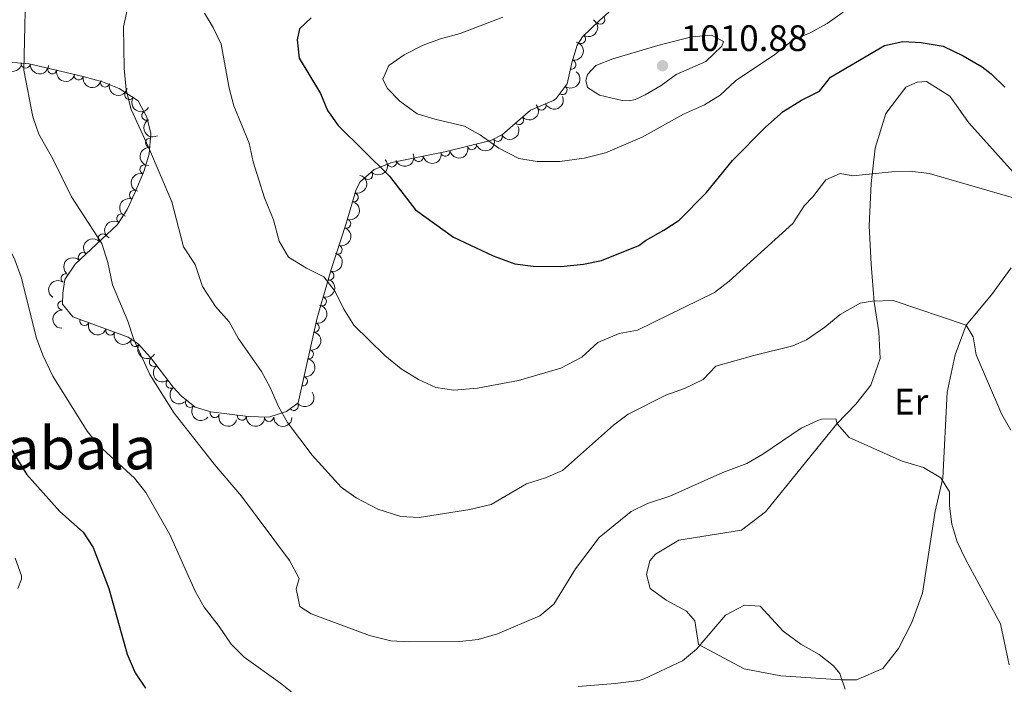
# Model space of a CAD drawing. Units: metres. Extents: x 655153 to 662080, y 735012 to 739796.
# Drawn here: x 658736 to 659004, y 736316 to 736497 of the extents above; entities that cross this region are included whole.
import ezdxf
from ezdxf.enums import TextEntityAlignment as Align

# ---------------------------------------------------------------- set-up
doc = ezdxf.new("R2010")
doc.units = ezdxf.units.M
doc.header["$MEASUREMENT"] = 0
doc.linetypes.add('DGN Style 3', pattern=[108.44238385321101, 77.45884560943644, -30.98353824377457])
for name, color, linetype, lineweight in [('Entidades rústicas y varios', 7, 'Continuous', 5), ('Relieve y altimetría', 7, 'Continuous', 5), ('Textos de rotulación', 7, 'Continuous', 5)]:
    doc.layers.add(name, color=color, linetype=linetype, lineweight=lineweight)
doc.styles.add('Style-arial', font='arial.shx', dxfattribs={"bigfont": 'arialbig.shx'})
doc.styles.add('Style-Arial Narrow', font='txt')
doc.styles.add('Style-Times New Roman', font='txt')

# ---------------------------------------------------------------- blocks, each defined once
blk = doc.blocks.new('5PATER')
at = {"layer": 'Relieve y altimetría', "linetype": 'Continuous', "lineweight": 5}
h = blk.add_hatch(color=250, dxfattribs=at)
edge = h.paths.add_edge_path()
edge.add_ellipse((0, 0), major_axis=(-1.095731442945027, -1.110710700472634), ratio=0.9994222409660319, start_angle=0, end_angle=360)

msp = doc.modelspace()

# ---------------------------------------------------------------- linework, layer by layer
at = {"layer": 'Entidades rústicas y varios', "color": 92, "linetype": 'DGN Style 3', "lineweight": 5}
msp.add_polyline3d([(658905.3200000001, 736506.74, 1008.24), (658894.2, 736496.6799999999, 1008.42), (658889.5800000001, 736492.24, 1008.76), (658888.0700000001, 736489.9299999999, 1008.95), (658886.6399999999, 736485.1599999999, 1009.45), (658885.3999999999, 736479.4299999999, 1009.77), (658882.3800000001, 736475.45, 1009.54), (658881.6200000001, 736474.8999999999, 1009.42), (658875.3400000001, 736472.27, 1007.66), (658867.79, 736465.69, 1006.28), (658864.5800000001, 736463.99, 1005.77), (658852.0800000001, 736460.9199999999, 1004.01), (658837.6300000001, 736458.03, 1001.77), (658832.8400000001, 736456.1100000001, 1001.04), (658828.99, 736452.74, 1000.32), (658827.9099999999, 736450.72, 1000.01), (658825.1300000001, 736441.1699999999, 998.99), (658821.1300000001, 736428.96, 997.4200000000001), (658817.27, 736415.79, 994.25), (658812.1200000001, 736392.6699999999, 991.89), (658808.9199999999, 736390.31, 992.01), (658804.1499999999, 736388.78, 991.52), (658798.49, 736388.95, 990.77), (658788.3800000001, 736390.1599999999, 989.15), (658784.1300000001, 736391.48, 988.36), (658780.29, 736394.5900000001, 987.48), (658778.06, 736396.94, 987.07), (658771.8999999999, 736405.01, 986.39), (658768.55, 736408.7, 986.09), (658765.8800000001, 736410.47, 985.89), (658750.74, 736416.0900000001, 985.07), (658747.94, 736419.47, 984.95), (658748.04, 736422.52, 984.95), (658748.6000000001, 736426.23, 985.07), (658751.46, 736430.3400000001, 985.6), (658762.9199999999, 736441.2, 987.3000000000001), (658765.55, 736445.29, 988.32), (658767.6399999999, 736449.74, 989.49), (658770.0700000001, 736455.56, 990.0400000000001), (658771.5800000001, 736460.3, 990.23), (658771.98, 736465.95, 990.33), (658770.97, 736470.3900000001, 990.36), (658768.6000000001, 736474.77, 990.28), (658763.4099999999, 736478.19, 989.9200000000001), (658758.8300000001, 736479.96, 989.4200000000001), (658753.6100000001, 736481.4299999999, 988.72), (658738.9299999999, 736484.8300000001, 986.1800000000001), (658729.1300000001, 736485.75, 984.4)], dxfattribs=at)
at = {"layer": 'Entidades rústicas y varios', "color": 92, "linetype": 'Continuous', "lineweight": 5}
for points in [[(658943.53, 736318.3800000001, 979.53), (658933.53, 736320.29, 979.47), (658921.1300000001, 736326.9199999999, 980.0600000000001), (658920.0900000001, 736333.3800000001, 980.53), (658917.8300000001, 736335.94, 981.24), (658912.3600000001, 736338.94, 982), (658907.94, 736342.1799999999, 982.35), (658906.98, 736345.9299999999, 982.47), (658907.8999999999, 736349.6400000001, 982.53), (658909.4099999999, 736351.47, 982.59), (658915.75, 736355.3, 982.53), (658932.8400000001, 736358.02, 982.1800000000001), (658939.3500000001, 736362.98, 982.94), (658958.79, 736386.97, 985), (658963.98, 736392.29, 986.0600000000001), (658968.04, 736397.4299999999, 987.0600000000001), (658970.56, 736404.74, 988.12), (658970.1799999999, 736411.96, 989.12), (658968.96, 736420.03, 990), (658968.1499999999, 736430.3999999999, 991.88), (658967.54, 736440.79, 992.82), (658968.1000000001, 736452.3500000001, 994.65), (658969.23, 736461.97, 996.2900000000001), (658972.0900000001, 736471.3200000001, 997.41), (658977.55, 736478.52, 998), (658980.69, 736479.8500000001, 998.47), (658983.21, 736480.0800000001, 998.59), (658989.56, 736476.04, 998.1800000000001), (658994.6799999999, 736468.8200000001, 997.23), (659006.8300000001, 736455.3800000001, 995.47)], [(659006.27, 736429.3600000001, 992.2900000000001), (659000.8899999999, 736422, 991.24), (658993.95, 736413.76, 990), (658991.03, 736405.73, 988.82), (658988.8200000001, 736395.5700000001, 987.71), (658987.6100000001, 736372.1799999999, 985), (658985.5700000001, 736363.22, 984.2900000000001), (658982.0800000001, 736340.9099999999, 982.71), (658979.1599999999, 736332.8800000001, 982.47), (658975.5900000001, 736325.8600000001, 981.53), (658971.3400000001, 736320.3400000001, 981.1800000000001), (658964.0900000001, 736317.3200000001, 980.47), (658959.8300000001, 736317.25, 980), (658943.53, 736318.3800000001, 979.53)]]:
    msp.add_polyline3d(points, dxfattribs=at)
for centre, radius, start, end in [((658894.404323163, 736496.9034220874, 1008.470223477868), 1.250091938746999, 224.8279845318722, 44.04153895086763), ((658889.1381299826, 736491.5996845942, 1008.89951015794), 1.250091938746998, 237.7943331622787, 57.00788758127419), ((658737.946332318, 736484.9419403954, 985.7752003540552), 1.250091938746998, 175.6030921193137, 354.8166465383091), ((658886.5133028296, 736484.6667798331, 1009.545929883476), 1.250091938746998, 258.7553659920107, 77.96892041100612), ((658745.1705091461, 736483.4046772206, 987.0485242979904), 1.250091938746999, 167.9259452508931, 347.1394996698885), ((658752.3754572561, 736481.7359562686, 988.2951570091257), 1.250091938746999, 167.9259452508931, 347.1394996698885), ((658759.536985548, 736479.7811755296, 989.3529231472718), 1.250091938746999, 165.2384537228601, 344.4520081418555), ((658766.1643650944, 736476.3983502376, 990.0379883560789), 1.250091938746999, 147.5828957906305, 326.7964502096259), ((658884.0929821809, 736477.7397828028, 1009.614159752377), 1.250091938746999, 233.7751539996561, 52.98870841865157), ((658878.3512082496, 736473.5522154516, 1008.183240582691), 1.250091938746999, 203.6896002613976, 22.90315468039301), ((658770.7885801948, 736470.7662792401, 990.3332386834296), 1.250091938746998, 119.3837995983775, 298.5973540173729), ((658872.2287186822, 736469.5843262626, 1006.921602133584), 1.250091938746999, 222.0390668094099, 41.25262122840534), ((658866.4341424322, 736464.9940220334, 1005.890718748793), 1.250091938746998, 208.8716329108149, 28.08518732981035), ((658771.8208795895, 736463.4261514659, 990.3073992711036), 1.250091938746998, 86.91657983608903, 266.1301342550844), ((658859.4069563348, 736462.7395905838, 1004.871555091481), 1.250091938746999, 194.764888533046, 13.97844295204143), ((658852.1948965432, 736460.9628759879, 1003.838601042197), 1.250091938746999, 192.2760940133806, 11.48964843237603), ((658770.2746619983, 736456.1381720994, 990.1111028973677), 1.250091938746999, 73.29608232519556, 252.509636744191), ((658837.646631802, 736458.057685901, 1001.597007551715), 1.250091938746998, 202.8088058365227, 22.02236025551805), ((658844.9240621531, 736459.5087091096, 1002.711495918716), 1.250091938746999, 192.2760940133806, 11.48964843237603), ((658831.141490245, 736454.6491813373, 1000.549051469595), 1.250091938746999, 222.1626209538047, 41.37617537280003), ((658767.4432471541, 736449.2181269338, 989.5502816604214), 1.250091938746999, 68.30436774442258, 247.517922163418), ((658827.2546744912, 736448.5385966385, 999.6483816736373), 1.250091938746999, 254.7359111890396, 73.94946560803507), ((658763.9634178551, 736442.7865809903, 987.9602280236455), 1.250091938746999, 58.22385559602812, 237.4374100150235), ((658825.1768885476, 736441.3757968391, 998.8631048216865), 1.250091938746999, 252.8273487379992, 72.04090315699466), ((658758.9353916575, 736437.3971307559, 986.8413716641022), 1.250091938746998, 44.42632325073679, 223.6398776697322), ((658753.522781481, 736432.2679033112, 986.0384539241315), 1.250091938746998, 44.42632325073679, 223.6398776697322), ((658822.8592252966, 736434.3011297649, 997.9534219956073), 1.250091938746999, 252.8273487379992, 72.04090315699466), ((658820.6123515922, 736427.2631943107, 996.7218454843282), 1.250091938746999, 254.6308093929933, 73.84436381198874), ((658748.829064511, 736426.5250223277, 985.2416484848075), 1.250091938746998, 56.13350419092525, 235.3470586099207), ((658747.9492640521, 736419.1571697169, 984.95), 1.250091938746999, 89.08828409207506, 268.3018385110705), ((658818.557026237, 736420.2505945887, 995.033922848162), 1.250091938746999, 254.6308093929933, 73.84436381198874), ((658753.9518958947, 736414.9185485621, 985.180191239016), 1.250091938746999, 160.6011292269616, 339.814683645957), ((658760.9740586341, 736412.311906911, 985.5605197361274), 1.250091938746999, 160.6011292269616, 339.814683645957), ((658816.6534077979, 736413.1116547002, 993.8517639086585), 1.250091938746999, 258.4084934253485, 77.62204784434398), ((658767.7656413172, 736409.2433761226, 985.9524815367076), 1.250091938746998, 147.4249138852376, 326.638468304233), ((658815.0307757417, 736405.8271395268, 993.108188830397), 1.250091938746999, 258.4084934253485, 77.62204784434398), ((658772.854884499, 736403.7911944408, 986.4100636301216), 1.250091938746999, 128.3214137139526, 307.534968132948), ((658777.395375153, 736397.8428568467, 986.9112866243996), 1.250091938746999, 128.3214137139526, 307.534968132948), ((658813.4081436854, 736398.5426243534, 992.3646137521355), 1.250091938746999, 258.4084934253485, 77.62204784434398), ((658782.6953295919, 736392.6670400223, 987.806040551588), 1.250091938746998, 141.9622930053827, 321.175847424378), ((658810.93101616, 736391.8173667495, 991.9718369403994), 1.250091938746999, 217.3749361071328, 36.58849052612816), ((658789.4095425128, 736389.8606658764, 989.1186415992611), 1.250091938746998, 163.711981994212, 342.9255364132073), ((658796.8005446238, 736389.171849438, 990.300252404112), 1.250091938746999, 174.1412665190076, 353.3548209380031), ((658804.2079755224, 736388.7977777831, 991.3622224736143), 1.250091938746999, 179.2457807744885, 358.4593351934839)]:
    msp.add_arc(centre, radius, start, end, dxfattribs=at)
at = {"layer": 'Entidades rústicas y varios', "color": 92, "linetype": 'Continuous', "lineweight": 5, "extrusion": (-0.04868685265427687, 0.2206824238461662, 0.9741297953476231)}
msp.add_arc((-802088.1966330521, -562087.7096810595, 131434.5011598716), 2.516055640060342, 45.36446333574665, 225.9090503451193, dxfattribs=at)
at = {"layer": 'Entidades rústicas y varios', "color": 92, "linetype": 'Continuous', "lineweight": 5, "extrusion": (-0.1244103193788193, 0.1886616395774679, 0.9741297953476229)}
msp.add_arc((-955503.4242411508, -245362.2584263701, 57957.74108343471), 2.516055640060342, 45.36446333574663, 225.9090503451192, dxfattribs=at)
at = {"layer": 'Entidades rústicas y varios', "color": 92, "linetype": 'Continuous', "lineweight": 5, "extrusion": (0.1724822560463065, 0.1460171673645761, 0.974129795347623)}
for centre in [(136484.9251958971, -953088.6212526306, 222118.0474788978), (136479.6509963971, -953093.3486002001, 222120.514259106)]:
    msp.add_arc(centre, 2.516055640060342, 45.36446333574664, 225.9090503451193, dxfattribs=at)
at = {"layer": 'Entidades rústicas y varios', "color": 92, "linetype": 'Continuous', "lineweight": 5, "extrusion": (0.1904427882943409, 0.1216662903300462, 0.974129795347623)}
for centre in [(265987.2996073344, -926792.1099255312, 216020.1732703015), (265982.0144215504, -926796.8676359721, 216022.5567556891)]:
    msp.add_arc(centre, 2.516055640060342, 45.36446333574663, 225.9090503451192, dxfattribs=at)
at = {"layer": 'Entidades rústicas y varios', "color": 92, "linetype": 'Continuous', "lineweight": 5, "extrusion": (-0.03309939633033294, 0.2235521679129187, 0.974129795347623)}
msp.add_arc((-759649.12490472, -615456.0917018215, 143816.213962919), 2.516055640060342, 45.36446333574663, 225.9090503451192, dxfattribs=at)
at = {"layer": 'Entidades rústicas y varios', "color": 92, "linetype": 'Continuous', "lineweight": 5, "extrusion": (0.1959380619684528, 0.1126029204241392, 0.974129795347623)}
msp.add_arc((310304.899941951, -913633.1869892332, 212969.7884438478), 2.516055640060342, 45.36446333574663, 225.9090503451192, dxfattribs=at)
at = {"layer": 'Entidades rústicas y varios', "color": 92, "linetype": 'Continuous', "lineweight": 5, "extrusion": (0.2208605888321746, 0.04787214343126225, 0.9741297953476231)}
msp.add_arc((580211.0525290808, -778913.7223426844, 181716.8013523501), 2.516055640060342, 45.36446333574665, 225.9090503451193, dxfattribs=at)
at = {"layer": 'Entidades rústicas y varios', "color": 92, "linetype": 'Continuous', "lineweight": 5, "extrusion": (0.01306395728812221, 0.2256113357878375, 0.974129795347623)}
msp.add_arc((-615199.3365979978, -753095.0093335948, 175744.4267849063), 2.516055640060341, 45.36446333574664, 225.9090503451193, dxfattribs=at)
at = {"layer": 'Entidades rústicas y varios', "color": 92, "linetype": 'Continuous', "lineweight": 5, "extrusion": (0.08342487024306966, 0.2100272192857994, 0.974129795347623)}
msp.add_arc((-340470.9652507398, -903458.2397958443, 210628.6236481005), 2.516055640060342, 45.36446333574666, 225.9090503451193, dxfattribs=at)
at = {"layer": 'Entidades rústicas y varios', "color": 92, "linetype": 'Continuous', "lineweight": 5, "extrusion": (0.217268198151472, -0.06217452764606229, 0.9741297953476229)}
msp.add_arc((889289.3640693676, -419365.2198990118, 98305.12243563909), 2.516055640060342, 45.36446333574663, 225.9090503451193, dxfattribs=at)
at = {"layer": 'Entidades rústicas y varios', "color": 92, "linetype": 'Continuous', "lineweight": 5, "extrusion": (0.064114177090963, 0.2167037473417266, 0.9741297953476231)}
msp.add_arc((-422858.9579530049, -869798.2571820256, 202817.4604578895), 2.516055640060342, 45.36446333574663, 225.9090503451192, dxfattribs=at)
at = {"layer": 'Entidades rústicas y varios', "color": 92, "linetype": 'Continuous', "lineweight": 5, "extrusion": (0.1149977327748679, 0.1945421889273335, 0.9741297953476231)}
msp.add_arc((-192420.6872270983, -943952.2924032402, 220019.475872474), 2.516055640060342, 45.36446333574664, 225.9090503451193, dxfattribs=at)
at = {"layer": 'Entidades rústicas y varios', "color": 92, "linetype": 'Continuous', "lineweight": 5, "extrusion": (0.1499325551419314, -0.1690898303405913, 0.974129795347623)}
msp.add_arc((981510.6513497334, 111247.6201302047, -24792.25636642256), 2.516055640060342, 45.36446333574663, 225.9090503451193, dxfattribs=at)
at = {"layer": 'Entidades rústicas y varios', "color": 92, "linetype": 'Continuous', "lineweight": 5, "extrusion": (0.08664358432339966, 0.2087199825402258, 0.974129795347623)}
msp.add_arc((-326138.5971466563, -908422.1422994828, 211773.4427305863), 2.516055640060342, 45.36446333574663, 225.9090503451193, dxfattribs=at)
at = {"layer": 'Entidades rústicas y varios', "color": 92, "linetype": 'Continuous', "lineweight": 5, "extrusion": (0.1233370592756272, 0.1893650221800179, 0.9741297953476229)}
for centre in [(-150140.0377954319, -951191.2333819929, 221696.6269076141), (-150145.3366715548, -951196.0311581523, 221698.8969859726)]:
    msp.add_arc(centre, 2.516055640060343, 45.36446333574665, 225.9090503451193, dxfattribs=at)
at = {"layer": 'Entidades rústicas y varios', "color": 92, "linetype": 'Continuous', "lineweight": 5, "extrusion": (0.01257741299913989, 0.2256389826653349, 0.9741297953476231)}
msp.add_arc((-616825.3333770388, -751785.6387669768, 175434.1229358105), 2.516055640060342, 45.36446333574663, 225.9090503451192, dxfattribs=at)
at = {"layer": 'Entidades rústicas y varios', "color": 92, "linetype": 'Continuous', "lineweight": 5, "extrusion": (0.1058970413190214, -0.199642075865474, 0.9741297953476231)}
msp.add_arc((927062.6307154055, 333276.4353929027, -76301.12337747015), 2.516055640060342, 45.36446333574664, 225.9090503451193, dxfattribs=at)
at = {"layer": 'Entidades rústicas y varios', "color": 92, "linetype": 'Continuous', "lineweight": 5, "extrusion": (-0.1108800341472576, 0.1969181551901733, 0.9741297953476231)}
msp.add_arc((-935412.1332220472, -310001.4083982619, 72943.27550037357), 2.516055640060342, 45.36446333574663, 225.9090503451193, dxfattribs=at)
at = {"layer": 'Entidades rústicas y varios', "color": 92, "linetype": 'Continuous', "lineweight": 5, "extrusion": (0.08812421139399393, -0.208099171507685, 0.9741297953476231)}
msp.add_arc((893791.9089489518, 410586.6739394802, -94236.97119872754), 2.516055640060342, 45.36446333574663, 225.9090503451193, dxfattribs=at)
at = {"layer": 'Entidades rústicas y varios', "color": 92, "linetype": 'Continuous', "lineweight": 5, "extrusion": (-0.1042602551016338, 0.2005017232398277, 0.9741297953476231)}
for centre in [(-924281.7910414473, -340171.6687117019, 79941.69532389354), (-924276.4708677605, -340166.8014931672, 79939.63233197044)]:
    msp.add_arc(centre, 2.516055640060343, 45.36446333574663, 225.9090503451192, dxfattribs=at)
at = {"layer": 'Entidades rústicas y varios', "color": 92, "linetype": 'Continuous', "lineweight": 5, "extrusion": (0.05033983269080533, -0.2203112413397463, 0.9741297953476231)}
msp.add_arc((806254.7698763874, 556641.3776408774, -128121.9661820203), 2.516055640060342, 45.36446333574666, 225.9090503451193, dxfattribs=at)
at = {"layer": 'Entidades rústicas y varios', "color": 92, "linetype": 'Continuous', "lineweight": 5, "extrusion": (-0.003655133182624531, -0.225959690691538, 0.9741297953476229)}
for centre in [(646759.0220391044, 727891.2069825566, -167851.5174206111), (646753.6930966718, 727885.9443736841, -167851.1207842468)]:
    msp.add_arc(centre, 2.516055640060341, 45.36446333574664, 225.9090503451193, dxfattribs=at)
at = {"layer": 'Entidades rústicas y varios', "color": 92, "linetype": 'Continuous', "lineweight": 5, "extrusion": (-0.1105186265714314, 0.1971212190424023, 0.9741297953476229)}
for centre in [(-934810.1809129582, -311658.1325631724, 73324.61617965197), (-934804.9586684427, -311653.5345941457, 73321.81674344937)]:
    msp.add_arc(centre, 2.516055640060343, 45.36446333574664, 225.9090503451193, dxfattribs=at)
at = {"layer": 'Entidades rústicas y varios', "color": 92, "linetype": 'Continuous', "lineweight": 5, "extrusion": (0.04227038867209579, -0.2220008019298764, 0.974129795347623)}
msp.add_arc((784865.6577998337, 584905.4632426281, -134681.767720721), 2.516055640060341, 45.36446333574666, 225.9090503451193, dxfattribs=at)
at = {"layer": 'Entidades rústicas y varios', "color": 92, "linetype": 'Continuous', "lineweight": 5, "extrusion": (0.1562324096790288, -0.163286790592143, 0.9741297953476229)}
msp.add_arc((985076.8352289136, 74920.01874582696, -16370.08296882837), 2.516055640060342, 45.36446333574664, 225.9090503451193, dxfattribs=at)
at = {"layer": 'Entidades rústicas y varios', "color": 92, "linetype": 'Continuous', "lineweight": 5, "extrusion": (-0.1232658759698971, 0.1894113661778833, 0.9741297953476229)}
for centre in [(-953862.0504245408, -250974.9839441361, 59243.73138875331), (-953856.7170863834, -250970.0666346849, 59241.82729530537), (-953851.3837482261, -250965.1493252337, 59239.92320185738)]:
    msp.add_arc(centre, 2.516055640060342, 45.36446333574664, 225.9090503451193, dxfattribs=at)
at = {"layer": 'Entidades rústicas y varios', "color": 92, "linetype": 'Continuous', "lineweight": 5, "extrusion": (0.2044003919609975, 0.09639305774893141, 0.9741297953476229)}
for centre in [(385078.4428130392, -886171.8919030642, 206594.734231692), (385073.0899641521, -886176.9099058609, 206596.2887916701)]:
    msp.add_arc(centre, 2.516055640060342, 45.36446333574663, 225.9090503451192, dxfattribs=at)
at = {"layer": 'Entidades rústicas y varios', "color": 92, "linetype": 'Continuous', "lineweight": 5, "extrusion": (0.2209917471660904, 0.04726298234852558, 0.974129795347623)}
msp.add_arc((582348.2043974479, -777341.0918444134, 181347.7713752313), 2.516055640060342, 45.36446333574666, 225.9090503451193, dxfattribs=at)
at = {"layer": 'Entidades rústicas y varios', "color": 92, "linetype": 'Continuous', "lineweight": 5, "extrusion": (0.2242895152378399, -0.0276650532327887, 0.9741297953476229)}
for centre in [(811507.7730327207, -548866.7614711024, 128344.2747324999), (811502.425270243, -548871.7473031398, 128345.9459342767)]:
    msp.add_arc(centre, 2.516055640060342, 45.36446333574662, 225.9090503451192, dxfattribs=at)
at = {"layer": 'Entidades rústicas y varios', "color": 92, "linetype": 'Continuous', "lineweight": 5, "extrusion": (0.03136618242636769, 0.2238019312159619, 0.974129795347623)}
msp.add_arc((-550229.530496091, -799250.7549718803, 186436.7931369743), 2.516055640060343, 45.36446333574663, 225.9090503451192, dxfattribs=at)
at = {"layer": 'Entidades rústicas y varios', "color": 92, "linetype": 'Continuous', "lineweight": 5, "extrusion": (0.2244873797749619, 0.02601073120406806, 0.9741297953476229)}
msp.add_arc((655672.0662267414, -719818.4877151492, 168004.9532441942), 2.516055640060342, 45.36446333574663, 225.9090503451193, dxfattribs=at)
at = {"layer": 'Entidades rústicas y varios', "color": 92, "linetype": 'Continuous', "lineweight": 5, "extrusion": (0.1988681356124988, 0.1073434043339742, 0.974129795347623)}
msp.add_arc((335091.952405901, -905240.5618383475, 211022.5352472067), 2.516055640060343, 45.36446333574665, 225.9090503451193, dxfattribs=at)
at = {"layer": 'Entidades rústicas y varios', "color": 92, "linetype": 'Continuous', "lineweight": 5, "extrusion": (0.1761511502897598, 0.1415694672858265, 0.974129795347623)}
msp.add_arc((161289.4690299344, -949376.5977200851, 221262.9070885484), 2.516055640060342, 45.36446333574666, 225.9090503451193, dxfattribs=at)
at = {"layer": 'Entidades rústicas y varios', "color": 92, "linetype": 'Continuous', "lineweight": 5, "extrusion": (0.1628567170075178, 0.1566806674147501, 0.9741297953476229)}
msp.add_arc((73912.26680402586, -959594.6108534578, 223634.4833625102), 2.516055640060342, 45.36446333574663, 225.9090503451193, dxfattribs=at)
at = {"layer": 'Relieve y altimetría', "color": 30, "linetype": 'Continuous', "lineweight": 5, "flags": 128}
for points, elevation in [([(658707.94, 736513.73), (658706.95, 736496.52), (658707.02, 736491.52), (658711.45, 736470.3900000001), (658714.3999999999, 736465.3400000001), (658725.94, 736453.02), (658728.4299999999, 736448.27), (658730.9199999999, 736442.02), (658732.3800000001, 736436.98), (658734.97, 736431.54), (658736.76, 736426.8700000001), (658740.8500000001, 736410.25), (658742.6300000001, 736405.5800000001), (658745.3600000001, 736399.8700000001), (658754.69, 736384.8999999999)], 980), ([(658812.6100000001, 736337.23), (658811.55, 736342.0700000001), (658812.3700000001, 736344.8700000001), (658809.77, 736349.8), (658796.73, 736367.25), (658789.3600000001, 736375.8999999999), (658778.4099999999, 736389.81), (658771.75, 736400.3900000001), (658767.3600000001, 736409.8900000001), (658765.73, 736414.8999999999), (658761.6200000001, 736424.78), (658760.27, 736430.8600000001), (658758.71, 736435.96), (658750.3999999999, 736448.6599999999), (658745.3400000001, 736459.04), (658741.54, 736465.71), (658739.9199999999, 736470.44), (658737.46, 736483.1699999999), (658738.1000000001, 736511.3700000001)], 985), ([(658765.95, 736501.1699999999), (658764.6100000001, 736494.96), (658764.79, 736483.6699999999), (658765.3300000001, 736477.81), (658766.6200000001, 736472.4099999999), (658771.4199999999, 736462.2), (658777.73, 736447.3600000001), (658780.8800000001, 736435.1300000001), (658784.0900000001, 736430.29), (658786.06, 736424.3400000001), (658789.6200000001, 736418.8200000001), (658793.3, 736414.7), (658795.78, 736410.22), (658802.1300000001, 736401.21), (658804.49, 736396.8), (658806.77, 736391.6100000001), (658809.27, 736387.28), (658815.8999999999, 736378.4299999999), (658823.8700000001, 736369.6699999999), (658827.9299999999, 736366.77), (658833.8600000001, 736363.71), (658840.0800000001, 736361.72), (658845.0800000001, 736361.47), (658858.8300000001, 736363.6400000001), (658864.6499999999, 736365.01), (658874.27, 736370.6300000001), (658879.48, 736372.25), (658884.05, 736374.28), (658897.96, 736386.5900000001), (658902, 736389.54), (658912.21, 736394.73), (658917.27, 736396.54), (658922.3500000001, 736398.99), (658925.8800000001, 736402.5900000001), (658936.1499999999, 736405.5700000001), (658946.8200000001, 736408.19), (658950.49, 736409.8300000001), (658955.52, 736413.23), (658959.72, 736416.6400000001), (658965.0900000001, 736419.74), (658968.3899999999, 736420.28), (658974.1100000001, 736420.45), (658993.95, 736413.76), (658995.9199999999, 736410.6000000001), (658996.71, 736405.6799999999), (659003.71, 736389.52), (659006.1799999999, 736385.1699999999)], 990), ([(658786.6200000001, 736498.6699999999), (658788.98, 736494.72), (658791.1300000001, 736490.2), (658793.31, 736478.26), (658794.6100000001, 736473.4299999999), (658798.8200000001, 736463.25), (658799.8800000001, 736458.1799999999), (658802.94, 736448.46), (658805.44, 736442.46), (658807, 736436.6100000001), (658809.52, 736432.26), (658814.4199999999, 736429.3), (658819.1599999999, 736426.8999999999), (658822.23, 736422.95), (658824.5900000001, 736418.1699999999), (658827.3200000001, 736413.8200000001), (658835.7, 736405.56), (658840.1599999999, 736401.94), (658844.8700000001, 736399), (658849.5800000001, 736396.8200000001), (658854.55, 736396.1200000001), (658860.9299999999, 736396.6200000001), (658872.1399999999, 736398.69), (658883.6799999999, 736402.1000000001), (658889.3200000001, 736405.0900000001), (658893.7, 736409.04), (658899.53, 736411.54), (658904.47, 736412.4199999999), (658925.48, 736422.69), (658929.45, 736425.73), (658946.8300000001, 736441.47), (658949.8600000001, 736446.28), (658952.29, 736448.72), (658955.79, 736453.3300000001), (658959.6799999999, 736455.05), (658963.1499999999, 736454.4299999999), (658973.75, 736455.5), (658978.75, 736455.7), (658983.9099999999, 736455.0700000001), (659007.1699999999, 736448.3500000001)], 995), ([(658867.8300000001, 736497.5800000001), (658856.21, 736493.1200000001), (658850.8500000001, 736491.6400000001), (658846.1499999999, 736489.94), (658841.02, 736487.3), (658836.81, 736484.4099999999), (658835.1699999999, 736480.6599999999), (658836.3400000001, 736478.27), (658839.8400000001, 736474.69), (658844.52, 736471.31), (658849.3700000001, 736469.8400000001), (658857.44, 736467.95), (658861.79, 736465.49), (658866.76, 736461.8900000001), (658872.22, 736459.1499999999), (658877.1599999999, 736458.28), (658883.3400000001, 736458.3400000001), (658889.96, 736459.21), (658895.81, 736460.6200000001), (658905.77, 736464.96), (658917.02, 736471.1599999999), (658922.78, 736473.74), (658927.04, 736476.3600000001), (658931.23, 736480.26), (658941.9199999999, 736487.3700000001), (658946.8600000001, 736491.44), (658951.49, 736493.31), (658956.1499999999, 736495.8200000001), (658960.51, 736498.8900000001)], 1005), ([(658910.69, 736490), (658919.31, 736492.25), (658924.6200000001, 736492.71), (658927.8999999999, 736490.98), (658927.49, 736489.6499999999), (658923.1399999999, 736485.54), (658915, 736481.9299999999), (658910.96, 736478.98), (658906.5700000001, 736476.4299999999), (658903.8600000001, 736475.21), (658902.3200000001, 736474.8500000001), (658900.3400000001, 736474.8700000001), (658894.1499999999, 736476.3700000001), (658890.8700000001, 736478.48), (658890.46, 736480.3600000001), (658890.8600000001, 736481.96), (658893.1300000001, 736484.45), (658897.81, 736486.25), (658910.69, 736490)], 1010), ([(659005.74, 736321.4099999999), (659003.3, 736332.56), (658993.8700000001, 736349.97), (658991.52, 736354.8800000001), (658990.1000000001, 736359.6799999999), (658989.4199999999, 736364.6400000001), (658989.48, 736368.44), (658987.0800000001, 736372.28), (658982.3700000001, 736375.03), (658976.54, 736376.74), (658962.1499999999, 736383.2), (658958.8300000001, 736386.97), (658958.47, 736388.28), (658954.6300000001, 736388.25), (658953.6200000001, 736387.8800000001), (658949.06, 736385.79), (658938.6200000001, 736378.6699999999), (658934.31, 736376.1400000001), (658927.73, 736373.6599999999), (658913.3300000001, 736367.26), (658907.27, 736365.3), (658902.78, 736363.1000000001), (658894.04, 736356.04), (658887.6200000001, 736347.48), (658881.76, 736337.8600000001), (658877.8899999999, 736334.6599999999), (658866.3600000001, 736329.81), (658861.1100000001, 736328.23), (658856.1300000001, 736327.76), (658842.3400000001, 736327.6499999999), (658837.3400000001, 736327.9099999999), (658831.52, 736329.3600000001), (658815.69, 736335.24), (658812.6100000001, 736337.23)], 985), ([(658754.69, 736384.8999999999), (658757.8700000001, 736381.04), (658767.55, 736372.19), (658770.6699999999, 736368.28), (658777.1599999999, 736356.8), (658784.1200000001, 736341.4299999999), (658786.52, 736337.04), (658790.6300000001, 736331.8), (658793.8700000001, 736326.97), (658797.3999999999, 736323.44), (658807.29, 736316.4099999999), (658815.5, 736309.8900000001)], 980), ([(658735.06, 736350.3600000001), (658736.81, 736345.5700000001), (658736.77, 736344.7), (658735.79, 736342.1599999999)], 970), ([(658888.3600000001, 736315.5), (658898.3899999999, 736316.29), (658904.95, 736317.0700000001), (658906.3400000001, 736317.54), (658916.77, 736322.4299999999), (658920.5900000001, 736325.6699999999), (658928.44, 736334.9099999999), (658933.6399999999, 736337.5800000001), (658937.9199999999, 736337.29), (658944.2, 736330.52), (658948.96, 736327.04), (658953.97, 736324.1400000001), (658957.8899999999, 736321.0900000001), (658959.5700000001, 736319.05), (658961.02, 736314.71)], 980)]:
    msp.add_lwpolyline(points, dxfattribs=dict(at, elevation=elevation))
at = {"layer": 'Relieve y altimetría', "color": 30, "linetype": 'Continuous', "lineweight": 25, "flags": 128}
for points, elevation in [([(658815.6499999999, 736497.3999999999), (658812.51, 736494.4099999999), (658811.8200000001, 736491.3800000001), (658812.44, 736486.4199999999), (658818.1699999999, 736476.79), (658820.1200000001, 736472.1699999999), (658823.06, 736468.1100000001), (658837.03, 736454.3200000001), (658844.04, 736445.19), (658854.3899999999, 736437.73), (658865.21, 736432.6699999999), (658871.1300000001, 736430.45), (658876.0900000001, 736429.8300000001), (658883.6399999999, 736429.76), (658889.8500000001, 736430.3400000001), (658894.74, 736431.3800000001), (658904.8999999999, 736435.4299999999), (658906.69, 736436.8500000001), (658911.6799999999, 736439.5800000001), (658915.8400000001, 736442.3600000001), (658923.27, 736449.8600000001), (658930.4099999999, 736458.5800000001), (658939.3300000001, 736467.6100000001), (658944.1499999999, 736471.9299999999), (658949.1399999999, 736475), (658954.0800000001, 736477.46), (658957.06, 736481.25), (658971.76, 736489.8900000001), (658976.76, 736490.96), (658981.75, 736490.71), (658987.75, 736489.6599999999), (658993.21, 736487.03), (658998.3200000001, 736484.03), (659000.78, 736482.1400000001), (659004.52, 736478.51)], 1000), ([(658725.1799999999, 736394.3300000001), (658738.1499999999, 736373.22), (658747.26, 736363.0800000001), (658753.5900000001, 736357.47), (658756.3500000001, 736353.29), (658760.5800000001, 736342.1799999999), (658765.6000000001, 736324.3), (658767.79, 736319.22), (658770.56, 736315.0700000001)], 975)]:
    msp.add_lwpolyline(points, dxfattribs=dict(at, elevation=elevation))

# ---------------------------------------------------------------- block references
at = {"layer": 'Relieve y altimetría', "color": 250, "linetype": 'Continuous', "lineweight": 5}
msp.add_blockref('5PATER', (658911.3400000001, 736484.3600000001, 1010.88), dxfattribs=at)

# ---------------------------------------------------------------- texts
at = {"layer": 'Entidades rústicas y varios', "color": 92, "linetype": 'Continuous', "lineweight": 5, "style": 'Style-Arial Narrow'}
msp.add_text('Er', height=7.000020000000001, dxfattribs=at).set_placement((658979.0158486047, 736392.97001, 987.35), align=Align.MIDDLE_CENTER)
at = {"layer": 'Textos de rotulación', "color": 250, "linetype": 'Continuous', "lineweight": 5, "style": 'Style-arial'}
msp.add_text('1010.88', height=7.000020000000001, dxfattribs=at).set_placement((658916.3, 736488.3600000001, 1010.88))
at = {"layer": 'Textos de rotulación', "color": 250, "linetype": 'Continuous', "lineweight": 5, "style": 'Style-Times New Roman'}
msp.add_text('Gardazabala', height=11.50002, dxfattribs=at).set_placement((658727.3320274819, 736380.3300099999), align=Align.MIDDLE_CENTER)

doc.saveas('drawing.dxf')
